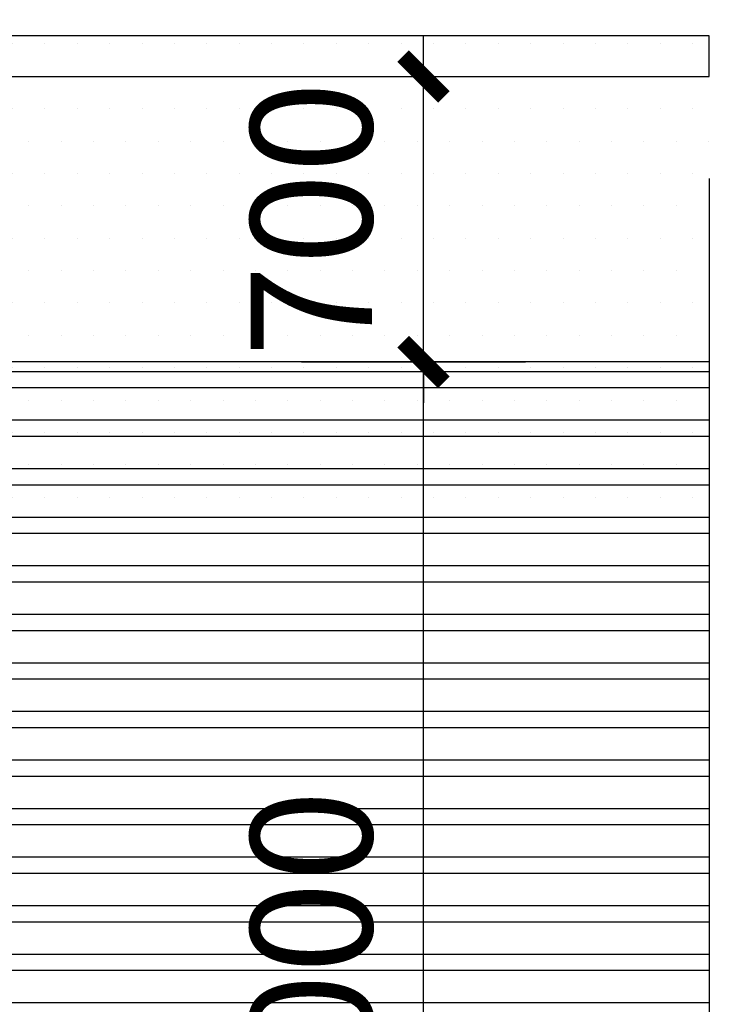
# Model space of a CAD drawing. Extents: x 451595 to 535460, y 159566 to 333691.
# Drawn here: x 474109 to 475799, y 316516 to 318930 of the extents above; entities that cross this region are included whole.
import ezdxf

# ---------------------------------------------------------------- set-up
doc = ezdxf.new("R2010")
doc.units = 0
doc.header["$LTSCALE"] = 1000
for name, color, linetype in [('A-A-DIMS', 36, 'Continuous'), ('A-E-PATTERN', 157, 'Continuous'), ('A-E-WALL', 53, 'Continuous'), ('A-E-WINDOW', 4, 'Continuous')]:
    doc.layers.add(name, color=color, linetype=linetype)
doc.styles.add('_TCH_DIM_T3', font='SIMPLEX', dxfattribs={"width": 0.7, "bigfont": 'GBCBIG'})
doc.dimstyles.new('_TCH_ARCH&&100', dxfattribs={"dimtxt": 297.5, "dimasz": 100, "dimexe": 250, "dimexo": 300, "dimgap": 126.25, "dimtad": 1, "dimdec": 0, "dimzin": 0, "dimdsep": 46, "dimtxsty": '_TCH_DIM_T3', "dimblk": 'ARCHTICK', "dimcen": 0.09, "dimclrt": 7, "dimazin": 2, "dimtfac": 1, "dimtdec": 0, "dimtix": 1, "dimtmove": 2, "dimatfit": 3, "dimldrblk": 'ARCHTICK', "dimfxl": 1, "dimtolj": 1, "dimtzin": 0, "dimarcsym": 0})

# ---------------------------------------------------------------- blocks, each defined once
blk = doc.blocks.new('5555y8')
at = {"layer": 'A-E-WALL'}
for q in [(0, -1000), (0, 2950)]:
    blk.add_line((0, 2950), q, dxfattribs=at)
blk = doc.blocks.new('_ArchTick')
at = {"color": 0, "linetype": 'ByBlock', "const_width": 0.4}
blk.add_lwpolyline([(-0.5, -0.5), (0.5, 0.5)], dxfattribs=at)
blk = doc.blocks.new('*D66')
at = {"layer": 'A-A-DIMS', "color": 0, "lineweight": -2, "transparency": 16777216}
for p, q in [((475098.7, 318790.8), (475098.7, 318890.8)), ((474799.3, 318790.8), (475348.7, 318790.8)), ((475098.7, 318090.8), (475098.7, 318790.8)), ((474799.3, 318090.8), (475348.7, 318090.8)), ((475098.7, 318090.8), (475098.7, 317990.8))]:
    blk.add_line(p, q, dxfattribs=at)
at = {"layer": 'Defpoints', "color": 0, "transparency": 16777216}
for p in [(474499.3, 318790.8), (475098.7, 318790.8), (474499.3, 318090.8)]:
    blk.add_point(p, dxfattribs=at)
at = {"layer": 'A-A-DIMS', "color": 0, "lineweight": -2, "transparency": 16777216, "xscale": 100, "yscale": 100, "zscale": 100}
for p, rotation in [((475098.7, 318790.8), 270), ((475098.7, 318090.8), 90)]:
    blk.add_blockref('_ArchTick', p, dxfattribs=dict(at, rotation=rotation))
at = {"layer": 'A-A-DIMS', "color": 7, "transparency": 16777216, "insert": (474823.7, 318440.8), "char_height": 297.5, "attachment_point": 5, "rotation": 90, "style": '_TCH_DIM_T3'}
blk.add_mtext('\\A1;700', dxfattribs=at)
blk = doc.blocks.new('*D67')
at = {"layer": 'A-A-DIMS', "color": 0, "lineweight": -2, "transparency": 16777216}
for p, q in [((474799.3, 318090.8), (475348.7, 318090.8)), ((475098.7, 315090.8), (475098.7, 318090.8)), ((474799.3, 315090.8), (475348.7, 315090.8))]:
    blk.add_line(p, q, dxfattribs=at)
at = {"layer": 'Defpoints', "color": 0, "transparency": 16777216}
for p in [(474499.3, 318090.8), (475098.7, 318090.8), (474499.3, 315090.8)]:
    blk.add_point(p, dxfattribs=at)
at = {"layer": 'A-A-DIMS', "color": 0, "lineweight": -2, "transparency": 16777216, "xscale": 100, "yscale": 100, "zscale": 100}
for p, rotation in [((475098.7, 318090.8), 90), ((475098.7, 315090.8), 270)]:
    blk.add_blockref('_ArchTick', p, dxfattribs=dict(at, rotation=rotation))
at = {"layer": 'A-A-DIMS', "color": 7, "transparency": 16777216, "insert": (474823.7, 316590.8), "char_height": 297.5, "attachment_point": 5, "rotation": 90, "style": '_TCH_DIM_T3'}
blk.add_mtext('\\A1;3000', dxfattribs=at)

msp = doc.modelspace()

# ---------------------------------------------------------------- hatches: boundary and pattern name
at = {"layer": 'A-E-PATTERN', "linetype": 'Continuous'}
h = msp.add_hatch(dxfattribs=at)
h.set_pattern_fill('DOTS', color=256, scale=50, style=0)
h.set_pattern_definition([(0, (-2635979.97, 248226.73), (39.6875, 79.375), [0, -79.375])])
h.paths.add_polyline_path([(475799.3, 319540.8), (471399.3, 319540.8), (471399.3, 318890.8), (475799.3, 318890.8)])
h.paths.add_polyline_path([(475799.3, 318890.8), (471399.3, 318890.8), (471399.3, 317690.8), (475799.3, 317690.8)])
h = msp.add_hatch(dxfattribs=at)
h.set_pattern_fill('ANSI32', color=256, scale=25, angle=135, style=0)
h.set_pattern_definition([(180, (440779.8, -66662.95), (-7e-15, -119.0625), []), (180, (440740.12, -66623.26), (-7e-15, -119.0625), [])])
h.paths.add_polyline_path([(471399.3, 318090.8), (475799.3, 318090.8), (475799.3, 315090.8), (471399.3, 315090.8)])

# ---------------------------------------------------------------- linework, layer by layer
at = {"layer": 'A-E-WALL'}
msp.add_lwpolyline([(471399.3, 318790.8), (475799.3, 318790.8), (475799.3, 318890.8), (471399.3, 318890.8)], close=True, dxfattribs=at)
at = {"layer": 'A-E-WINDOW'}
for q in [(471399.3, 318090.8), (475799.3, 315090.8)]:
    msp.add_line((475799.3, 318090.8), q, dxfattribs=at)

# ---------------------------------------------------------------- block references
msp.add_blockref('5555y8', (475799.3, 315590.8))

# ---------------------------------------------------------------- dimensions: what is measured, and where the dimension line sits
at = {"layer": 'A-A-DIMS'}
for p1, p2, picture, middle in [((474499.3, 318090.8), (474499.3, 318790.8), '*D66', (474823.7, 318440.8)), ((474499.3, 315090.8), (474499.3, 318090.8), '*D67', (474823.7, 316590.8))]:
    dim = msp.add_aligned_dim(p1=p1, p2=p2, distance=-599.3, dimstyle='_TCH_ARCH&&100', dxfattribs=at)
    dim.commit()
    dim.dimension.update_dxf_attribs({"geometry": picture, "text_midpoint": middle})

doc.saveas('drawing.dxf')
